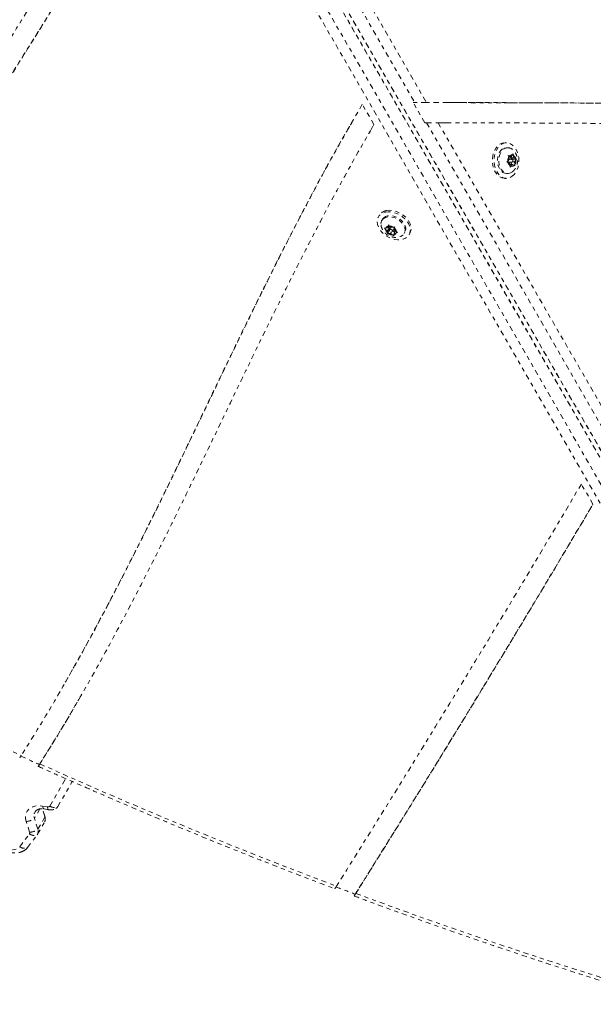
# Model space of a CAD drawing. Units: millimetres. Extents: x -139 to 230, y -200 to 283.
# Drawn here: x 89 to 103, y -51 to -26 of the extents above; entities that cross this region are included whole.
import ezdxf

# ---------------------------------------------------------------- set-up
doc = ezdxf.new("R2010")
doc.units = ezdxf.units.MM
doc.header["$LTSCALE"] = 20
doc.linetypes.add('PHANTOM', pattern=[0.0127, 0.00635, -0.00127, 0.00127, -0.00127, 0.00127, -0.00127])
doc.layers.add('CONTOUR', color=7, linetype='Continuous')

msp = doc.modelspace()

# ---------------------------------------------------------------- linework, layer by layer
at = {"layer": 'CONTOUR', "linetype": 'PHANTOM', "lineweight": 0}
for p, q in [((110.15013, -49.3578), (93.41448, -20.36991)), ((110.156, -49.37305), (93.42035, -20.38516)), ((93.50603, -20.31705), (110.24245, -49.30449)), ((93.5163, -20.32976), (110.25273, -49.3172)), ((109.75518, -49.79185), (93.01953, -20.80397)), ((109.97756, -49.68211), (93.24191, -20.69422)), ((94.62875, -21.63841), (98.47775, -28.30487)), ((94.92247, -21.65223), (98.76333, -28.3046)), ((97.46823, -28.84673), (97.18089, -28.34904)), ((98.47775, -28.30487), (98.43314, -28.30487)), ((98.72181, -28.80485), (98.43314, -28.30487)), ((101.86679, -28.3153), (99.17729, -28.30703)), ((97.3814, -29.00215), (97.46923, -28.84666)), ((97.3814, -29.00215), (97.46923, -28.84666)), ((98.72181, -28.80485), (98.76642, -28.80485)), ((98.72181, -28.80485), (98.75264, -28.80494)), ((98.76642, -28.80485), (103.8976, -37.69203)), ((99.05208, -28.8047), (104.17594, -37.67921)), ((99.17981, -28.80465), (99.1352, -28.80465)), ((99.26903, -28.80465), (99.17981, -28.80465)), ((97.37861, -29.00056), (97.334, -29.07783)), ((100.74111, -29.30078), (100.69686, -29.30078)), ((100.77458, -29.41953), (100.74111, -29.41953)), ((100.78626, -29.61295), (100.81771, -29.62383)), ((100.79847, -29.64965), (100.78626, -29.61295)), ((100.85902, -29.64161), (100.81771, -29.62383)), ((100.85902, -29.64161), (100.89047, -29.59942)), ((100.89047, -29.59942), (100.90353, -29.5736)), ((100.90353, -29.5736), (100.91574, -29.6103)), ((100.92562, -29.67027), (100.91574, -29.6103)), ((100.75149, -29.77763), (100.7769, -29.75182)), ((100.78294, -29.78851), (100.75149, -29.77763)), ((100.80834, -29.70962), (100.7769, -29.75182)), ((100.82426, -29.80629), (100.78294, -29.78851)), ((100.78572, -29.77735), (100.87494, -29.77735)), ((100.7958, -29.64161), (100.85902, -29.64161)), ((100.80834, -29.70962), (100.79847, -29.64965)), ((100.87494, -29.69922), (100.80663, -29.69922)), ((100.82426, -29.80629), (100.83413, -29.86627)), ((100.82897, -29.83495), (100.89085, -29.83495)), ((100.8364, -29.67027), (100.83168, -29.64161)), ((100.83399, -29.90296), (100.83413, -29.86627)), ((100.90299, -29.69893), (100.8364, -29.67027)), ((100.8364, -29.67027), (100.92562, -29.67027)), ((100.86351, -29.83495), (100.85402, -29.77735)), ((100.89085, -29.83495), (100.85941, -29.87715)), ((100.89085, -29.83495), (100.93217, -29.85273)), ((100.89353, -29.76694), (100.94153, -29.76694)), ((100.89427, -29.71064), (100.90299, -29.69893)), ((100.90299, -29.69893), (100.98604, -29.69893)), ((100.92562, -29.67027), (100.96693, -29.68805)), ((100.95127, -29.86361), (100.93217, -29.85273)), ((100.94153, -29.76694), (100.97297, -29.72475)), ((100.94153, -29.76694), (100.9514, -29.82692)), ((100.9514, -29.82692), (100.95127, -29.86361)), ((100.96693, -29.68805), (100.98604, -29.69893)), ((100.98604, -29.69893), (100.97297, -29.72475)), ((100.74111, -30.05703), (100.77458, -30.05703)), ((100.85941, -29.87715), (100.83399, -29.90296)), ((100.69686, -30.17578), (100.74111, -30.17578)), ((97.5992, -31.08921), (97.57708, -31.12754)), ((97.67992, -31.18691), (97.66318, -31.2159)), ((97.81855, -31.3554), (97.82485, -31.32272)), ((97.82485, -31.32272), (97.85052, -31.35165)), ((97.73214, -31.40461), (97.76102, -31.4062)), ((97.75781, -31.43353), (97.73214, -31.40461)), ((97.80481, -31.47207), (97.75781, -31.43353)), ((97.81329, -31.40007), (97.76102, -31.4062)), ((97.84094, -31.46681), (97.79942, -31.53872)), ((97.79942, -31.53872), (97.79955, -31.51674)), ((97.82831, -31.54032), (97.79942, -31.53872)), ((97.80481, -31.47207), (97.79955, -31.51674)), ((97.84942, -31.39481), (97.80481, -31.47207)), ((97.8449, -31.34531), (97.81329, -31.40007)), ((97.81329, -31.40007), (97.81855, -31.3554)), ((97.82696, -31.37639), (97.84942, -31.39481)), ((97.88057, -31.53419), (97.82831, -31.54032)), ((97.84942, -31.39481), (97.84094, -31.46681)), ((97.84094, -31.46681), (97.85544, -31.4651)), ((97.89753, -31.39018), (97.85052, -31.35165)), ((97.88937, -31.3835), (97.85522, -31.44265)), ((97.90457, -31.49261), (97.88057, -31.53419)), ((97.88057, -31.53419), (97.92758, -31.57272)), ((97.89753, -31.39018), (97.94979, -31.38405)), ((97.92288, -31.48172), (97.96749, -31.40445)), ((97.95942, -31.59096), (97.92758, -31.57272)), ((97.93334, -31.46361), (97.97848, -31.50062)), ((97.94979, -31.38405), (97.98485, -31.37495)), ((97.95955, -31.56897), (97.95942, -31.59096)), ((97.96481, -31.5243), (97.95955, -31.56897)), ((97.99575, -31.47072), (97.96481, -31.5243)), ((97.96481, -31.5243), (98.01708, -31.51817)), ((97.97329, -31.4523), (97.97855, -31.40763)), ((97.97329, -31.4523), (98.02029, -31.49084)), ((97.98485, -31.37495), (97.97855, -31.40763)), ((98.05214, -31.50907), (98.01708, -31.51817)), ((98.02029, -31.49084), (98.05214, -31.50907)), ((98.21527, -31.53465), (98.23201, -31.50566)), ((98.33485, -31.56504), (98.35698, -31.52671)), ((102.87669, -38.21475), (102.58974, -37.71772)), ((89.76011, -42.76068), (89.80472, -42.68342)), ((89.4639, -45.66072), (89.85591, -44.98174)), ((89.66054, -45.67368), (90.01874, -45.05326)), ((89.28685, -45.66044), (89.40588, -45.68126)), ((89.22071, -45.72951), (89.08474, -45.96501)), ((89.34445, -45.92869), (89.27967, -45.72763)), ((89.34179, -45.90785), (89.28387, -45.72808)), ((89.31987, -45.73199), (89.4389, -45.75281)), ((88.96735, -46.30479), (88.88184, -46.03938)), ((89.17025, -46.23041), (89.08474, -45.96501)), ((89.16139, -46.35392), (89.33559, -46.0522)), ((89.34445, -45.92869), (89.17025, -46.23041)), ((88.72314, -46.66332), (88.96225, -46.34475)), ((88.91373, -46.68543), (89.15284, -46.36686))]:
    msp.add_line(p, q, dxfattribs=at)
at = {"layer": 'CONTOUR', "linetype": 'PHANTOM', "lineweight": 0, "flags": 128}
for points in [[(100.69686, -30.17578), (100.68029, -30.17514), (100.62593, -30.1639), (100.57384, -30.13898), (100.5257, -30.10118), (100.48307, -30.05171), (100.44731, -29.99217), (100.41956, -29.92447), (100.40074, -29.85079), (100.39142, -29.77349), (100.39193, -29.69506), (100.40224, -29.61802), (100.42201, -29.54484), (100.45062, -29.47788), (100.48714, -29.41929), (100.53041, -29.37096), (100.57902, -29.33442), (100.63142, -29.31087), (100.68593, -29.30106), (100.69686, -29.30078)], [(100.92995, -30.08283), (100.88383, -30.12543), (100.83312, -30.1556), (100.77945, -30.17235), (100.72455, -30.17514), (100.67018, -30.1639), (100.61809, -30.13898), (100.56995, -30.10118), (100.52732, -30.05171), (100.49156, -29.99217), (100.46382, -29.92447), (100.44499, -29.85079), (100.43568, -29.77349), (100.43618, -29.69506), (100.44649, -29.61802), (100.46626, -29.54484), (100.49487, -29.47788), (100.5314, -29.41929), (100.57466, -29.37096), (100.62327, -29.33442), (100.67567, -29.31087), (100.73018, -29.30106), (100.78503, -29.3053), (100.83848, -29.32346), (100.88879, -29.35495), (100.93436, -29.39876), (100.97372, -29.45348), (101.0056, -29.51735), (101.02897, -29.58833), (101.0431, -29.66413), (101.04752, -29.74231), (101.0421, -29.82036), (101.02699, -29.89577), (101.0027, -29.96612), (100.97001, -30.02915), (100.92995, -30.08283)], [(100.74111, -30.05703), (100.69937, -30.05141), (100.65469, -30.03218), (100.61378, -30.00011), (100.57843, -29.95659), (100.5502, -29.90353), (100.53031, -29.84324), (100.51963, -29.77837), (100.51863, -29.71175), (100.52736, -29.64629), (100.54542, -29.58485), (100.57204, -29.53011), (100.60605, -29.48448), (100.64596, -29.44993), (100.69003, -29.42799)], [(100.87959, -30.01958), (100.86973, -30.02664), (100.82566, -30.04858), (100.77936, -30.05696), (100.73285, -30.05141), (100.68816, -30.03218), (100.64725, -30.00011), (100.61191, -29.95659), (100.58367, -29.90353), (100.56378, -29.84324), (100.5531, -29.77837), (100.5521, -29.71175), (100.56083, -29.64629), (100.5789, -29.58485), (100.60552, -29.53011), (100.63953, -29.48448), (100.67944, -29.44993), (100.72351, -29.42799)], [(100.69003, -29.42799), (100.73633, -29.41961), (100.74111, -29.41953)], [(100.8812, -29.77631), (100.89091, -29.76999), (100.8982, -29.75885), (100.90194, -29.74458), (100.90157, -29.72935), (100.89715, -29.71547), (100.88934, -29.70507), (100.87935, -29.69973), (100.86868, -29.70026), (100.85896, -29.70657), (100.85168, -29.71771), (100.84793, -29.73199), (100.8483, -29.74722), (100.85273, -29.76109), (100.86053, -29.77149), (100.87053, -29.77683), (100.8812, -29.77631)], [(97.752, -31.01047), (97.81851, -31.00262), (97.88945, -31.00582), (97.96252, -31.01996), (98.03538, -31.04459), (98.10569, -31.07891), (98.17118, -31.12183), (98.22976, -31.17196), (98.27954, -31.2277), (98.31892, -31.28725), (98.34663, -31.34869), (98.36178, -31.41006), (98.3639, -31.46938), (98.3529, -31.52474), (98.32914, -31.57436), (98.29339, -31.61666), (98.2468, -31.65027), (98.19085, -31.6741), (98.12736, -31.6874), (98.05836, -31.68974), (97.98607, -31.68103), (97.91281, -31.66157), (97.84093, -31.63197), (97.77276, -31.5932), (97.71047, -31.54648), (97.65607, -31.49333), (97.61131, -31.43546), (97.57763, -31.37472), (97.55611, -31.31307), (97.54744, -31.25248), (97.5519, -31.19491), (97.56935, -31.1422), (97.59922, -31.09605), (97.64056, -31.05795), (97.69204, -31.02911), (97.752, -31.01047)], [(97.77413, -30.97215), (97.84064, -30.9643), (97.91157, -30.9675), (97.98464, -30.98164), (98.0575, -31.00626), (98.12781, -31.04059), (98.19331, -31.08351), (98.25188, -31.13364), (98.30166, -31.18938), (98.34104, -31.24892), (98.36875, -31.31037), (98.38391, -31.37174), (98.38602, -31.43105), (98.37503, -31.48641), (98.35698, -31.52671)], [(97.67992, -31.18691), (97.68237, -31.18281), (97.71278, -31.1469)], [(97.69604, -31.17589), (97.73708, -31.1487), (97.78695, -31.13141), (97.84348, -31.12478), (97.90419, -31.12909), (97.96644, -31.14416), (98.02749, -31.16934), (98.08469, -31.20352), (98.13553, -31.2452), (98.17779, -31.29256), (98.20962, -31.34355), (98.22964, -31.39592), (98.23696, -31.44738), (98.23127, -31.4957), (98.21282, -31.53875), (98.18241, -31.57466), (98.14137, -31.60185), (98.12958, -31.60717)], [(97.71278, -31.1469), (97.75382, -31.11971), (97.80369, -31.10242), (97.86022, -31.09579), (97.92093, -31.1001), (97.98317, -31.11517), (98.04423, -31.14035), (98.10142, -31.17453), (98.15226, -31.21621), (98.19452, -31.26357), (98.22636, -31.31456), (98.24637, -31.36693), (98.2537, -31.41839), (98.24801, -31.46671), (98.23201, -31.50566)], [(97.91885, -31.48662), (97.92464, -31.47764), (97.92501, -31.46631), (97.91991, -31.45435), (97.91011, -31.44359), (97.8971, -31.43565), (97.88287, -31.43176), (97.86957, -31.43249), (97.85925, -31.43775), (97.85346, -31.44673), (97.85309, -31.45806), (97.85819, -31.47002), (97.86799, -31.48078), (97.881, -31.48872), (97.89523, -31.49261), (97.90853, -31.49188), (97.91885, -31.48662)], [(88.88184, -46.03938), (88.8666, -45.97074), (88.86561, -45.90434), (88.87891, -45.84225), (88.90608, -45.7864), (88.94626, -45.73855), (88.99822, -45.70019), (89.06032, -45.67251), (89.13061, -45.65639), (89.20692, -45.65232), (89.28685, -45.66044)], [(89.31987, -45.73199), (89.31486, -45.73038), (89.30681, -45.72417), (89.29984, -45.71378), (89.2941, -45.69945), (89.28974, -45.68153), (89.28685, -45.66044)], [(89.43888, -45.75281), (89.43389, -45.7512), (89.42584, -45.74499), (89.41887, -45.7346), (89.41313, -45.72027), (89.40877, -45.70235), (89.40588, -45.68126)], [(89.34445, -45.92869), (89.34311, -45.91272), (89.34179, -45.90785)], [(88.3251, -46.67779), (88.37963, -46.70682), (88.43689, -46.72774), (88.49478, -46.73978), (88.5512, -46.7425), (88.60407, -46.73581), (88.65146, -46.71994), (88.69164, -46.69548), (88.72314, -46.66332)], [(88.83241, -46.75752), (88.87112, -46.73021), (88.91373, -46.68543)]]:
    msp.add_lwpolyline(points, dxfattribs=at)
at = {"layer": 'CONTOUR', "linetype": 'PHANTOM', "lineweight": 0}
for centre, radius, start, end in [((100.77459, -29.58756), 0.16755, 51.209559, 107.751417), ((100.87542, -29.67519), 0.07726, 78.767687, 138.330812), ((100.83818, -29.71708), 0.13198, 12.706827, 54.008159), ((100.787, -29.75278), 0.02459, 206.771083, 267.015739), ((100.96054, -29.73723), 0.18421, 151.613652, 184.543744), ((100.91169, -29.75948), 0.13198, 192.706827, 234.008159), ((100.87446, -29.80137), 0.07726, 258.767687, 318.330812), ((100.78934, -29.73934), 0.18421, 331.613652, 4.543744), ((97.81538, -31.22301), 0.25423, 99.338813, 148.245509), ((97.80841, -31.29976), 0.16724, 132.21596, 188.104405), ((97.88907, -31.41975), 0.13198, 185.991841, 227.293173), ((97.83417, -31.43106), 0.07726, 101.669188, 161.232313), ((97.93277, -31.38858), 0.18421, 235.456256, 268.386348), ((97.84533, -31.53579), 0.18421, 55.456256, 88.386348), ((97.94393, -31.49331), 0.07726, 281.669188, 341.232313), ((97.9456, -31.39329), 0.02457, 332.973355, 33.058147), ((97.88903, -31.50462), 0.13198, 5.991841, 47.293173), ((142.58578, 74.30435), 130.34921, 241.7442963, 245.6112082), ((142.25792, 73.5387), 129.53571, 245.5996235, 245.8229968), ((141.49778, 71.87818), 127.6902, 245.8328207, 249.3868145), ((89.42014, -45.62933), 0.05385, 254.642671, 324.342864), ((89.57332, -45.49868), 0.19553, 235.968908, 296.490929), ((89.24865, -45.90013), 0.17629, 122.542454, 201.595909), ((89.25045, -45.90092), 0.17767, 112.284733, 201.14383), ((89.54276, -45.60455), 0.13657, 300.554413, 329.590466), ((88.8811, -45.72341), 0.31597, 270.133192, 310.127186), ((89.20367, -45.98067), 0.15007, 331.532464, 20.263926), ((88.92682, -46.31993), 0.04326, 324.976238, 20.482365), ((89.07542, -46.20172), 0.18239, 231.647305, 295.118225), ((88.96661, -45.98882), 0.31597, 270.133192, 310.127186), ((89.03189, -46.2821), 0.1477, 324.976238, 20.482365), ((88.83631, -46.52029), 0.18239, 231.647305, 295.118225), ((88.68386, -46.50822), 0.29025, 295.450323, 322.371559), ((140.98115, 70.41992), 126.16511, 249.368914, 249.6006714), ((139.99803, 67.83274), 123.37563, 249.6143009, 253.5303348)]:
    msp.add_arc(centre, radius, start, end, dxfattribs=at)
for points, knots in [([(92.39079, -20.12589), (92.09014, -20.6719), (91.48855, -21.76445), (90.54265, -23.37933), (89.57353, -24.98234), (88.58474, -26.57524), (87.58439, -28.16243), (86.57937, -29.74765), (85.60477, -31.29072), (84.66676, -32.79494), (83.77009, -34.26277), (82.89242, -35.74128), (82.0403, -37.23402), (81.21548, -38.74193), (80.69696, -39.76433), (80.43771, -40.27551)], [0, 0, 0, 0, 0.079794607, 0.159664728, 0.239601328, 0.319596908, 0.399640384, 0.479715414, 0.559803905, 0.633215438, 0.706612735, 0.779988524, 0.853340737, 0.92667379, 1, 1, 1, 1]), ([(80.87751, -40.51292), (81.12271, -40.02896), (81.61325, -39.06076), (82.39182, -37.63132), (83.19586, -36.2151), (84.02406, -34.81138), (84.87081, -33.41712), (85.73161, -32.02993), (86.60167, -30.64722), (87.55131, -29.14807), (88.57559, -27.5298), (89.66536, -25.78729), (90.73513, -24.03319), (91.77982, -22.26481), (92.44262, -21.06684), (92.77397, -20.46793)], [0, 0, 0, 0, 0.069761542, 0.139563413, 0.209416847, 0.279326337, 0.349290806, 0.419304771, 0.489359412, 0.559443811, 0.64757445, 0.735711967, 0.823835351, 0.91192934, 1, 1, 1, 1]), ([(83.18234, -36.24809), (83.18875, -36.23677), (83.46635, -35.7462), (84.03813, -34.78906), (84.89359, -33.37414), (85.76659, -31.96825), (86.64837, -30.56653), (87.54913, -29.14472), (88.46356, -27.69992), (89.38642, -26.22931), (90.29652, -24.75121), (91.07463, -23.46267), (91.53712, -22.6598), (91.71091, -22.35812)], [0, 0, 0, 0, 0.00239308, 0.103762, 0.20521191, 0.30673483, 0.4083177, 0.50994428, 0.61643843, 0.72294272, 0.8294388, 0.93591026, 1, 1, 1, 1]), ([(97.18089, -28.34904), (96.93757, -28.76817), (96.45097, -29.60636), (95.76229, -30.88707), (95.09577, -32.17972), (94.44829, -33.48255), (93.81247, -34.79122), (93.18204, -36.10214), (92.56801, -37.37516), (91.96466, -38.60702), (91.36768, -39.79522), (90.75457, -40.97328), (90.1195, -42.13777), (89.46078, -43.2878), (88.99433, -44.03805), (88.76117, -44.41308)], [0, 0, 0, 0, 0.08017749, 0.16034009, 0.24049792, 0.32065028, 0.40078788, 0.48089578, 0.56095648, 0.63428961, 0.70755874, 0.7807584, 0.85388989, 0.92696337, 1, 1, 1, 1]), ([(98.76333, -28.3046), (98.73111, -28.30463), (98.67045, -28.3047), (98.56759, -28.30481), (98.50399, -28.30485), (98.47775, -28.30487)], [0, 0, 0, 0, 0.39960666, 0.75227179, 1, 1, 1, 1]), ([(116.61969, -28.65966), (115.50873, -28.61668), (113.28696, -28.53074), (109.95387, -28.43493), (106.42232, -28.35979), (102.69212, -28.31046), (100.07295, -28.30655), (98.76333, -28.3046)], [0, 0, 0, 0, 0.18669277, 0.3733615, 0.56001854, 0.78000495, 1, 1, 1, 1]), ([(116.68305, -28.66594), (115.55038, -28.62177), (113.2852, -28.53344), (109.88698, -28.43528), (106.28642, -28.35899), (102.71649, -28.31148), (100.27931, -28.30841), (99.17729, -28.30703)], [0, 0, 0, 0, 0.19415284, 0.38827985, 0.58239437, 0.81116996, 1, 1, 1, 1]), ([(116.68305, -28.66594), (115.55038, -28.62173), (113.2852, -28.53331), (109.88697, -28.43577), (106.29486, -28.35719), (103.83534, -28.33141), (102.50866, -28.31751)], [0, 0, 0, 0, 0.23977653, 0.47952115, 0.71925036, 1, 1, 1, 1]), ([(89.22135, -44.62059), (89.47139, -44.21658), (89.97142, -43.40868), (90.67472, -42.16946), (91.35128, -40.9153), (92.00348, -39.6475), (92.63846, -38.37024), (93.2621, -37.08692), (93.90117, -35.7583), (94.56194, -34.38807), (95.25241, -32.98089), (95.96106, -31.5849), (96.69217, -30.20259), (97.20961, -29.29856), (97.46823, -28.84673)], [0, 0, 0, 0, 0.08007467, 0.16012717, 0.24018153, 0.32024789, 0.40032537, 0.4804049, 0.56047209, 0.64851172, 0.73649477, 0.82440535, 0.91223765, 1, 1, 1, 1]), ([(96.94975, -28.7529), (96.7975, -29.01593), (96.40044, -29.7019), (95.79578, -30.83197), (95.12344, -32.13555), (94.47108, -33.4498), (93.83014, -34.76977), (93.19445, -36.09187), (92.57498, -37.37557), (91.96574, -38.61744), (91.36299, -39.8153), (90.74149, -41.00149), (90.22334, -41.95823), (89.89977, -42.51222), (89.80102, -42.68128)], [0, 0, 0, 0, 0.05826418, 0.15194972, 0.24562974, 0.33930311, 0.43295858, 0.52657819, 0.62014112, 0.70584036, 0.79146349, 0.87700453, 0.96246584, 1, 1, 1, 1]), ([(96.94975, -28.7529), (96.7975, -29.01593), (96.40044, -29.7019), (95.79578, -30.83197), (95.12344, -32.13555), (94.47108, -33.4498), (93.83014, -34.76977), (93.19445, -36.09187), (92.57498, -37.37557), (91.96574, -38.61744), (91.36299, -39.8153), (90.74149, -41.00149), (90.22334, -41.95823), (89.89977, -42.51222), (89.80102, -42.68128)], [0, 0, 0, 0, 0.05826418, 0.15194972, 0.24562974, 0.33930311, 0.43295858, 0.52657819, 0.62014112, 0.70584036, 0.79146349, 0.87700453, 0.96246584, 1, 1, 1, 1]), ([(98.76642, -28.80485), (98.79908, -28.80483), (98.87142, -28.8048), (98.97179, -28.80475), (99.02674, -28.80472), (99.05208, -28.8047)], [0, 0, 0, 0, 0.3072004, 0.68046045, 1, 1, 1, 1]), ([(99.05208, -28.8047), (100.1421, -28.80658), (102.32211, -28.81034), (105.59202, -28.84786), (109.05638, -28.913), (112.7153, -29.01073), (115.28393, -29.10891), (116.56834, -29.15801)], [0, 0, 0, 0, 0.18666278, 0.3733186, 0.55997424, 0.77997215, 1, 1, 1, 1]), ([(100.87998, -30.01795), (100.88444, -30.01495), (100.90475, -30.00127), (100.93462, -29.96844), (100.96824, -29.92063), (100.99333, -29.86573), (101.00956, -29.80545), (101.0156, -29.74084), (101.0103, -29.67379), (100.99322, -29.60981), (100.96606, -29.55181), (100.93039, -29.50317), (100.90109, -29.47168), (100.88233, -29.45961), (100.88013, -29.45819)], [0, 0, 0, 0, 0.02522054, 0.11479759, 0.20557456, 0.29871197, 0.39502784, 0.49483299, 0.59819359, 0.7052777, 0.80128914, 0.89539088, 0.98774597, 1, 1, 1, 1]), ([(97.64335, -31.32346), (97.64342, -31.3254), (97.64415, -31.34641), (97.65549, -31.38571), (97.67752, -31.43948), (97.71032, -31.48965), (97.75221, -31.53518), (97.80312, -31.57447), (97.86209, -31.60565), (97.92501, -31.62562), (97.98854, -31.63399), (98.04918, -31.63056), (98.09623, -31.62129), (98.12088, -31.60976), (98.12761, -31.60661)], [0, 0, 0, 0, 0.00908686, 0.09827098, 0.18835513, 0.28053614, 0.37573572, 0.47437906, 0.57654608, 0.6823859, 0.77854003, 0.87285648, 0.96532953, 1, 1, 1, 1]), ([(102.58974, -37.71772), (102.0362, -38.64984), (100.92913, -40.51408), (99.3614, -43.09563), (97.90012, -45.47035), (96.99575, -46.91484), (96.54354, -47.63711)], [0, 0, 0, 0, 0.279985423, 0.55997452, 0.779977531, 1, 1, 1, 1]), ([(96.9826, -47.87151), (97.54726, -46.96907), (98.67653, -45.16428), (100.22473, -42.63577), (101.62503, -40.31915), (102.46403, -38.90695), (102.87599, -38.21354)], [0, 0, 0, 0, 0.282216357, 0.564404719, 0.786115515, 1, 1, 1, 1]), ([(96.9826, -47.87151), (97.54726, -46.96907), (98.67653, -45.16428), (100.22473, -42.63577), (101.62503, -40.31915), (102.46403, -38.90695), (102.87599, -38.21354)], [0, 0, 0, 0, 0.28221636, 0.56440472, 0.78611551, 1, 1, 1, 1]), ([(97.0216, -47.81575), (97.57817, -46.92556), (98.69126, -45.14526), (100.21763, -42.65129), (101.61333, -40.34146), (102.45557, -38.92365), (102.87669, -38.21475)], [0, 0, 0, 0, 0.28002422, 0.56002164, 0.78001141, 1, 1, 1, 1]), ([(89.18337, -44.67336), (89.43866, -44.26765), (89.79996, -43.69346), (90.13523, -43.10401), (90.2336, -42.93106)], [0, 0, 0, 0, 0.70658012, 1, 1, 1, 1]), ([(89.18337, -44.67336), (89.43866, -44.26765), (89.79996, -43.69346), (90.13523, -43.10401), (90.2336, -42.93106)], [0, 0, 0, 0, 0.70658012, 1, 1, 1, 1]), ([(88.76117, -44.41308), (88.75158, -44.428), (88.7324, -44.45785), (88.7197, -44.47601), (88.72118, -44.47198), (88.7215, -44.4711)], [0, 0, 0, 0, 0.43881938, 0.87773469, 1, 1, 1, 1]), ([(89.18044, -44.68157), (89.33416, -44.75039), (89.81185, -44.96427), (90.61556, -45.31692), (91.59237, -45.73653), (92.57167, -46.1475), (93.55326, -46.54993), (94.53702, -46.94376), (95.50556, -47.32205), (96.16102, -47.57224), (96.48763, -47.69507), (96.50203, -47.70049)], [0, 0, 0, 0, 0.06355189, 0.19749984, 0.33144852, 0.4653974, 0.59934649, 0.7332958, 0.86724535, 0.99414524, 1, 1, 1, 1]), ([(89.18134, -44.6795), (89.18109, -44.68017), (89.17961, -44.68404), (89.19133, -44.6674), (89.21099, -44.63674), (89.22135, -44.62059)], [0, 0, 0, 0, 0.09068178, 0.5209421, 1, 1, 1, 1]), ([(89.15511, -45.7513), (89.1566, -45.7502), (89.16372, -45.74492), (89.18619, -45.73581), (89.22362, -45.72753), (89.26956, -45.72517), (89.30348, -45.72977), (89.31987, -45.73199)], [0, 0, 0, 0, 0.06122532, 0.29378949, 0.54042073, 0.77788315, 1, 1, 1, 1]), ([(89.4389, -45.75281), (89.45472, -45.75478), (89.48802, -45.75892), (89.53837, -45.75269), (89.58097, -45.74031), (89.60327, -45.72619), (89.61109, -45.72123)], [0, 0, 0, 0, 0.26503172, 0.5579928, 0.84480571, 1, 1, 1, 1]), ([(89.35241, -45.98634), (89.3528, -45.98246), (89.35481, -45.96208), (89.34982, -45.93542), (89.34349, -45.91369), (89.34179, -45.90785)], [0, 0, 0, 0, 0.14689882, 0.77061013, 1, 1, 1, 1]), ([(88.29116, -46.72371), (88.30463, -46.73171), (88.34134, -46.75351), (88.40541, -46.78176), (88.48288, -46.80503), (88.56219, -46.81727), (88.64139, -46.81789), (88.71542, -46.80628), (88.77951, -46.78633), (88.81509, -46.76639), (88.83106, -46.75744)], [0, 0, 0, 0, 0.07961713, 0.21688031, 0.355053162, 0.494257875, 0.634325286, 0.77431628, 0.898677877, 1, 1, 1, 1]), ([(96.54354, -47.63711), (96.53369, -47.65262), (96.51398, -47.68365), (96.50121, -47.7024), (96.50273, -47.6985), (96.50304, -47.69769)], [0, 0, 0, 0, 0.44165283, 0.88354778, 1, 1, 1, 1]), ([(96.98081, -47.87685), (96.98053, -47.87757), (96.97906, -47.88129), (96.99112, -47.86372), (97.01104, -47.83237), (97.0216, -47.81575)], [0, 0, 0, 0, 0.1007402, 0.52322183, 1, 1, 1, 1]), ([(96.97999, -47.87918), (97.13423, -47.93636), (97.61834, -48.11585), (98.43357, -48.41104), (99.42611, -48.76161), (100.42007, -49.10312), (101.41526, -49.43569), (102.41157, -49.75929), (103.40888, -50.07364), (104.26773, -50.33695), (104.79425, -50.49329), (104.98784, -50.55077)], [0, 0, 0, 0, 0.058090416, 0.182327794, 0.306565935, 0.430804338, 0.555043011, 0.679281961, 0.803521195, 0.92776072, 1, 1, 1, 1])]:
    msp.add_open_spline(points, degree=3, knots=knots, dxfattribs=at)

doc.saveas('drawing.dxf')
